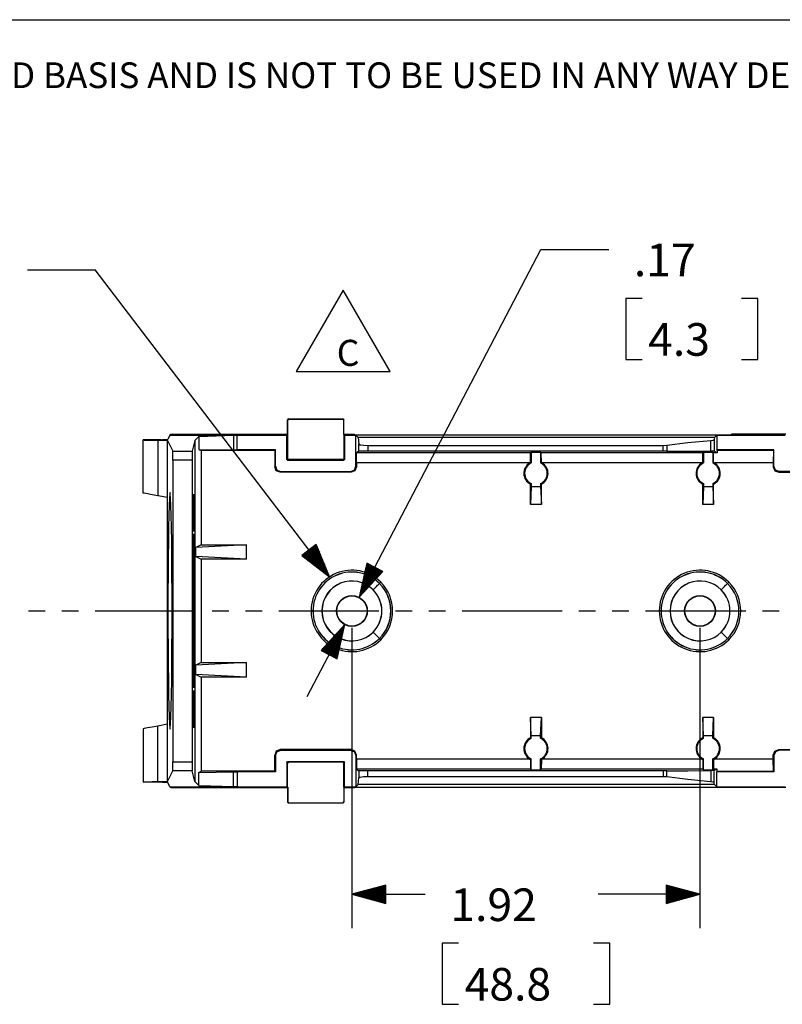
# Model space of a CAD drawing. Extents: x 0 to 11, y 0 to 8.5.
# Drawn here: x 2.5 to 4.6, y 5.5 to 8.2 of the extents above; entities that cross this region are included whole.
import ezdxf

# ---------------------------------------------------------------- set-up
doc = ezdxf.new("R2010")
doc.units = 0
doc.header["$MEASUREMENT"] = 0
doc.layers.add('1', color=7, linetype='Continuous')
doc.styles.add('blockfont', font='simplex.shx')

msp = doc.modelspace()

# ---------------------------------------------------------------- linework, layer by layer
at = {"layer": '1', "color": 7, "linetype": 'Continuous'}
for p, q in [((0.2758, 8.2169), (10.7242, 8.2169)), ((3.4246, 7.4707), (3.2947, 7.2457)), ((3.5545, 7.2457), (3.4246, 7.4707)), ((3.2947, 7.2457), (3.5545, 7.2457))]:
    msp.add_line(p, q, dxfattribs=at)
at = {"layer": '1', "color": 6, "linetype": 'Continuous'}
for p, q in [((3.4685, 6.6228), (3.9702, 7.5828)), ((3.9702, 7.5828), (4.1572, 7.5828)), ((2.5541, 7.527), (2.7411, 7.527)), ((3.3871, 6.679), (2.7411, 7.527)), ((4.2489, 7.4478), (4.2039, 7.4478)), ((4.2039, 7.4478), (4.2039, 7.2791)), ((4.5679, 7.4478), (4.5229, 7.4478)), ((4.5679, 7.2791), (4.5679, 7.4478)), ((4.2039, 7.2791), (4.2489, 7.2791)), ((4.5229, 7.2791), (4.5679, 7.2791)), ((3.3503, 6.7686), (3.3105, 6.7382)), ((3.3487, 6.7674), (3.3534, 6.7613)), ((3.3871, 6.679), (3.3503, 6.7686)), ((3.3503, 6.7686), (3.3504, 6.7684)), ((3.3503, 6.7686), (3.3504, 6.7684)), ((3.3121, 6.7395), (3.3168, 6.7334)), ((3.3137, 6.7407), (3.3229, 6.7287)), ((3.3153, 6.7419), (3.329, 6.7239)), ((3.3169, 6.7431), (3.3351, 6.7192)), ((3.3185, 6.7443), (3.3412, 6.7145)), ((3.3201, 6.7455), (3.3473, 6.7098)), ((3.3217, 6.7468), (3.3534, 6.705)), ((3.3233, 6.748), (3.3596, 6.7003)), ((3.3248, 6.7492), (3.3657, 6.6956)), ((3.3264, 6.7504), (3.3718, 6.6909)), ((3.328, 6.7516), (3.3779, 6.6861)), ((3.3296, 6.7528), (3.384, 6.6814)), ((3.3312, 6.754), (3.3856, 6.6826)), ((3.3328, 6.7552), (3.3827, 6.6898)), ((3.3344, 6.7564), (3.3797, 6.6969)), ((3.336, 6.7577), (3.3768, 6.7041)), ((3.3376, 6.7589), (3.3739, 6.7112)), ((3.3392, 6.7601), (3.3709, 6.7184)), ((3.3408, 6.7613), (3.368, 6.7255)), ((3.3423, 6.7625), (3.3651, 6.7327)), ((3.3439, 6.7637), (3.3622, 6.7398)), ((3.3455, 6.7649), (3.3592, 6.747)), ((3.3471, 6.7661), (3.3563, 6.7541)), ((3.3105, 6.7383), (3.3106, 6.7381)), ((3.3105, 6.7383), (3.3106, 6.7381)), ((3.3105, 6.7382), (3.3871, 6.679)), ((3.4896, 6.7172), (3.4685, 6.6228)), ((3.4985, 6.7126), (3.4811, 6.6793)), ((3.4967, 6.7135), (3.4828, 6.6869)), ((3.4949, 6.7144), (3.4845, 6.6944)), ((3.4932, 6.7154), (3.4862, 6.7019)), ((3.4914, 6.7163), (3.4878, 6.7095)), ((3.4896, 6.7172), (3.4895, 6.717)), ((3.4896, 6.7172), (3.4895, 6.717)), ((3.534, 6.694), (3.4896, 6.7172)), ((3.4685, 6.6228), (3.534, 6.694)), ((3.5109, 6.7061), (3.4693, 6.6265)), ((3.5091, 6.707), (3.471, 6.6341)), ((3.5127, 6.7052), (3.4711, 6.6256)), ((3.5073, 6.7079), (3.4727, 6.6416)), ((3.5056, 6.7089), (3.4744, 6.6492)), ((3.5038, 6.7098), (3.476, 6.6567)), ((3.5144, 6.7042), (3.4763, 6.6313)), ((3.502, 6.7107), (3.4777, 6.6642)), ((3.5003, 6.7117), (3.4794, 6.6718)), ((3.5162, 6.7033), (3.4815, 6.637)), ((3.518, 6.7024), (3.4868, 6.6427)), ((3.5197, 6.7015), (3.492, 6.6484)), ((3.5215, 6.7005), (3.4972, 6.6541)), ((3.5233, 6.6996), (3.5025, 6.6597)), ((3.5251, 6.6987), (3.5077, 6.6654)), ((3.5268, 6.6978), (3.5129, 6.6711)), ((3.5286, 6.6968), (3.5181, 6.6768)), ((3.5304, 6.6959), (3.5234, 6.6825)), ((3.5322, 6.695), (3.5286, 6.6882)), ((3.5339, 6.6941), (3.5338, 6.6939)), ((3.5339, 6.6941), (3.5338, 6.6939)), ((2.5571, 6.5851), (2.6031, 6.5851)), ((2.6491, 6.5851), (2.6951, 6.5851)), ((2.7411, 6.5851), (3.017, 6.5851)), ((3.063, 6.5851), (3.109, 6.5851)), ((3.155, 6.5851), (3.201, 6.5851)), ((3.247, 6.5851), (3.523, 6.5851)), ((3.569, 6.5851), (3.615, 6.5851)), ((3.661, 6.5851), (3.707, 6.5851)), ((3.753, 6.5851), (4.0289, 6.5851)), ((4.0749, 6.5851), (4.1209, 6.5851)), ((4.1669, 6.5851), (4.2129, 6.5851)), ((4.2589, 6.5851), (4.5349, 6.5851)), ((4.5809, 6.5851), (4.6269, 6.5851)), ((3.4291, 6.5474), (3.3249, 6.348)), ((3.4291, 6.5474), (3.3636, 6.4762)), ((3.3796, 6.4678), (3.4108, 6.5275)), ((3.3814, 6.4669), (3.416, 6.5332)), ((3.3831, 6.466), (3.4213, 6.5389)), ((3.3849, 6.465), (3.4265, 6.5446)), ((3.3867, 6.4641), (3.4283, 6.5437)), ((3.3885, 6.4632), (3.4266, 6.5361)), ((3.3902, 6.4622), (3.4249, 6.5286)), ((3.408, 6.453), (3.4291, 6.5474)), ((3.4488, 6.5383), (3.4488, 5.7097)), ((4.4088, 6.5383), (4.4088, 5.7097)), ((3.3707, 6.4724), (3.3846, 6.4991)), ((3.3725, 6.4715), (3.3899, 6.5048)), ((3.3743, 6.4706), (3.3951, 6.5105)), ((3.376, 6.4697), (3.4003, 6.5161)), ((3.3778, 6.4687), (3.4056, 6.5218)), ((3.392, 6.4613), (3.4232, 6.521)), ((3.3938, 6.4604), (3.4215, 6.5135)), ((3.3955, 6.4595), (3.4198, 6.506)), ((3.3973, 6.4585), (3.4182, 6.4984)), ((3.3636, 6.4761), (3.3637, 6.4763)), ((3.3636, 6.4761), (3.3637, 6.4763)), ((3.3636, 6.4762), (3.408, 6.453)), ((3.3654, 6.4752), (3.369, 6.482)), ((3.3672, 6.4743), (3.3742, 6.4877)), ((3.369, 6.4734), (3.3794, 6.4934)), ((3.3991, 6.4576), (3.4165, 6.4909)), ((3.4009, 6.4567), (3.4148, 6.4833)), ((3.4026, 6.4558), (3.4131, 6.4758)), ((3.4044, 6.4548), (3.4114, 6.4682)), ((3.4062, 6.4539), (3.4097, 6.4607)), ((3.408, 6.453), (3.408, 6.4532)), ((3.408, 6.453), (3.408, 6.4532)), ((3.5423, 5.8282), (3.4488, 5.8032)), ((3.5423, 5.8162), (3.4973, 5.8162)), ((3.5423, 5.8182), (3.5048, 5.8182)), ((3.5423, 5.8202), (3.5122, 5.8202)), ((3.5423, 5.8222), (3.5197, 5.8222)), ((3.5423, 5.8242), (3.5272, 5.8242)), ((3.5423, 5.8262), (3.5346, 5.8262)), ((3.5423, 5.8282), (3.5421, 5.8282)), ((3.5423, 5.8282), (3.5421, 5.8282)), ((3.5423, 5.7781), (3.5423, 5.8282)), ((4.4088, 5.8032), (4.3153, 5.8282)), ((4.3153, 5.8282), (4.3153, 5.7781)), ((4.3153, 5.8282), (4.3155, 5.8282)), ((4.3153, 5.8282), (4.3155, 5.8282)), ((4.3153, 5.8262), (4.3229, 5.8262)), ((4.3153, 5.8242), (4.3304, 5.8242)), ((4.3153, 5.8222), (4.3379, 5.8222)), ((4.3153, 5.8202), (4.3453, 5.8202)), ((4.3153, 5.8182), (4.3528, 5.8182)), ((4.3153, 5.8162), (4.3603, 5.8162)), ((3.4488, 5.8032), (3.651, 5.8032)), ((3.4488, 5.8032), (3.5423, 5.7781)), ((3.5423, 5.8042), (3.4525, 5.8042)), ((3.5423, 5.8022), (3.4525, 5.8022)), ((3.5423, 5.8062), (3.46, 5.8062)), ((3.5423, 5.8002), (3.46, 5.8002)), ((3.5423, 5.8082), (3.4674, 5.8082)), ((3.5423, 5.7982), (3.4674, 5.7982)), ((3.5423, 5.8102), (3.4749, 5.8102)), ((3.5423, 5.7962), (3.4749, 5.7962)), ((3.5423, 5.8122), (3.4824, 5.8122)), ((3.5423, 5.7942), (3.4824, 5.7942)), ((3.5423, 5.8142), (3.4898, 5.8142)), ((3.5423, 5.7922), (3.4898, 5.7922)), ((3.5423, 5.7902), (3.4973, 5.7902)), ((4.4088, 5.8032), (4.1278, 5.8032)), ((4.3153, 5.8142), (4.3677, 5.8142)), ((4.3153, 5.8122), (4.3752, 5.8122)), ((4.3153, 5.8102), (4.3827, 5.8102)), ((4.3153, 5.8082), (4.3901, 5.8082)), ((4.3153, 5.8062), (4.3976, 5.8062)), ((4.3153, 5.8042), (4.4051, 5.8042)), ((4.3153, 5.7781), (4.4088, 5.8032)), ((4.3153, 5.8022), (4.4051, 5.8022)), ((4.3153, 5.8002), (4.3976, 5.8002)), ((4.3153, 5.7982), (4.3901, 5.7982)), ((4.3153, 5.7962), (4.3827, 5.7962)), ((4.3153, 5.7942), (4.3752, 5.7942)), ((4.3153, 5.7922), (4.3677, 5.7922)), ((4.3153, 5.7902), (4.3603, 5.7902)), ((3.5423, 5.7882), (3.5048, 5.7882)), ((3.5423, 5.7862), (3.5122, 5.7862)), ((3.5423, 5.7842), (3.5197, 5.7842)), ((3.5423, 5.7822), (3.5272, 5.7822)), ((3.5423, 5.7802), (3.5346, 5.7802)), ((3.5423, 5.7782), (3.5421, 5.7782)), ((3.5423, 5.7782), (3.5421, 5.7782)), ((4.3153, 5.7882), (4.3528, 5.7882)), ((4.3153, 5.7862), (4.3453, 5.7862)), ((4.3153, 5.7842), (4.3379, 5.7842)), ((4.3153, 5.7822), (4.3304, 5.7822)), ((4.3153, 5.7802), (4.3229, 5.7802)), ((4.3153, 5.7782), (4.3155, 5.7782)), ((4.3153, 5.7782), (4.3155, 5.7782)), ((3.7428, 5.6682), (3.6978, 5.6682)), ((3.6978, 5.6682), (3.6978, 5.4994)), ((4.1598, 5.6682), (4.1148, 5.6682)), ((4.1598, 5.4994), (4.1598, 5.6682)), ((3.6978, 5.4994), (3.7428, 5.4994)), ((4.1148, 5.4994), (4.1598, 5.4994))]:
    msp.add_line(p, q, dxfattribs=at)
at = {"layer": '1', "color": 5, "linetype": 'Continuous'}
for p, q in [((3.2733, 7.1151), (3.2708, 7.1126)), ((3.2708, 7.1126), (3.2722, 7.1119)), ((3.2708, 7.0726), (3.2708, 7.1126)), ((3.2722, 7.1119), (3.2747, 7.1144)), ((3.2722, 7.0719), (3.2722, 7.1119)), ((3.2747, 7.1144), (3.2733, 7.1151)), ((3.2733, 7.1151), (3.4243, 7.1151)), ((3.2747, 7.1144), (3.4243, 7.1144)), ((3.4268, 7.1126), (3.4243, 7.1151)), ((3.4243, 7.1151), (3.4243, 7.1144)), ((3.4243, 7.1144), (3.4268, 7.1119)), ((3.4268, 7.1119), (3.4268, 7.1126)), ((3.4268, 7.0719), (3.4268, 7.1119)), ((2.947, 7.0701), (2.9411, 7.0582)), ((2.9495, 7.0725), (2.947, 7.0701)), ((2.947, 7.0701), (3.1324, 7.0701)), ((2.9545, 7.0726), (2.9495, 7.0725)), ((2.9545, 7.0726), (3.2708, 7.0726)), ((3.0262, 7.0666), (3.0155, 7.0559)), ((3.0262, 7.0666), (3.1218, 7.0699)), ((3.0262, 7.0666), (3.0262, 7.0311)), ((3.1324, 7.0701), (3.1218, 7.0699)), ((3.1218, 7.0699), (3.1218, 7.0294)), ((3.1324, 7.0701), (3.269, 7.0701)), ((3.1324, 7.0293), (3.1324, 7.0701)), ((3.269, 7.0701), (3.2708, 7.0719)), ((3.269, 7.0033), (3.269, 7.0701)), ((3.2708, 7.0726), (3.2722, 7.0719)), ((3.2708, 7.0719), (3.2708, 7.0052)), ((3.2708, 7.0719), (3.2722, 7.0719)), ((3.4268, 7.0726), (3.4558, 7.0726)), ((3.4268, 7.0719), (3.4268, 7.0052)), ((3.4268, 7.0719), (3.4286, 7.0701)), ((3.4286, 7.0701), (3.4286, 7.0033)), ((3.4286, 7.0701), (3.46, 7.0701)), ((3.4558, 7.0715), (3.4558, 7.0726)), ((3.4558, 7.0715), (4.4958, 7.0715)), ((3.46, 7.0701), (3.4663, 7.0637)), ((3.46, 7.0222), (3.46, 7.0701)), ((4.4548, 7.0701), (4.4484, 7.0637)), ((4.4548, 7.0701), (4.644, 7.0701)), ((4.4548, 7.0701), (4.4548, 7.0293)), ((4.4958, 7.0715), (4.4958, 7.0726)), ((4.6458, 7.0726), (4.4958, 7.0726)), ((2.9226, 7.0577), (2.8731, 7.0577)), ((2.8731, 7.0573), (2.8731, 7.0577)), ((2.8731, 7.0573), (2.8762, 7.0568)), ((2.8731, 6.9106), (2.8731, 7.0573)), ((2.8762, 7.0568), (2.8848, 7.0563)), ((2.8848, 7.0563), (2.8978, 7.056)), ((2.8978, 7.056), (2.9131, 7.0559)), ((2.94, 7.0559), (2.9131, 7.0559)), ((2.9131, 7.0559), (2.9131, 6.9028)), ((2.9226, 7.0577), (2.9261, 7.0577)), ((2.9366, 7.0578), (2.9261, 7.0577)), ((2.9411, 7.0582), (2.9366, 7.0578)), ((2.94, 7.0559), (2.9547, 7.0264)), ((2.94, 6.898), (2.94, 7.0559)), ((3.0155, 7.0559), (3.0082, 7.0264)), ((3.0155, 7.0559), (3.0155, 6.1143)), ((3.4663, 7.0637), (3.4681, 7.046)), ((4.4484, 7.0637), (3.4663, 7.0637)), ((3.4681, 7.046), (3.4716, 7.0438)), ((3.4681, 7.0263), (3.4681, 7.046)), ((3.4716, 7.0438), (3.4807, 7.0422)), ((3.4807, 7.0422), (3.4931, 7.0416)), ((3.4931, 7.0416), (3.4931, 7.0265)), ((3.4931, 7.0416), (4.3077, 7.0416)), ((4.3077, 7.0416), (4.3174, 7.0423)), ((4.3077, 7.0265), (4.3077, 7.0416)), ((4.3174, 7.0423), (4.3756, 7.0498)), ((4.3174, 7.0423), (4.3174, 7.0265)), ((4.3756, 7.0498), (4.4391, 7.0558)), ((4.4391, 7.0558), (4.4454, 7.0568)), ((4.4391, 7.0258), (4.4391, 7.0558)), ((4.4454, 7.0568), (4.4479, 7.0582)), ((4.4484, 7.0637), (4.4479, 7.0582)), ((4.4479, 7.0582), (4.4479, 7.0257)), ((2.9547, 7.0264), (3.0082, 7.0264)), ((2.955, 7.0227), (2.9547, 7.0264)), ((2.9551, 7.0136), (2.955, 7.0227)), ((2.9552, 7.0014), (2.9551, 7.0136)), ((3.008, 7.0136), (3.0079, 7.0014)), ((3.0082, 7.0264), (3.008, 7.0227)), ((3.008, 7.0227), (3.008, 7.0136)), ((3.0262, 7.0311), (3.1218, 7.0294)), ((3.0262, 7.0311), (3.0332, 7.0276)), ((3.2359, 7.0276), (3.0332, 7.0276)), ((3.0332, 7.0276), (3.0332, 6.7675)), ((3.1218, 7.0294), (3.1324, 7.0293)), ((3.2376, 7.0293), (3.1324, 7.0293)), ((3.2359, 7.0276), (3.2376, 7.0293)), ((3.2359, 7.0276), (3.2359, 6.9828)), ((3.2376, 6.9845), (3.2376, 7.0293)), ((3.46, 7.0222), (3.4681, 7.0263)), ((3.4612, 7.0216), (3.46, 7.0222)), ((3.46, 6.9845), (3.46, 7.0222)), ((3.9415, 7.0216), (3.4612, 7.0216)), ((3.4617, 6.994), (3.4612, 7.0216)), ((3.4716, 7.0264), (3.4681, 7.0263)), ((3.4807, 7.0265), (3.4716, 7.0264)), ((3.4931, 7.0265), (3.4807, 7.0265)), ((4.3077, 7.0265), (3.4931, 7.0265)), ((3.9413, 6.9949), (3.9415, 7.0216)), ((3.9434, 7.0235), (3.9415, 7.0216)), ((3.9434, 7.0235), (3.9434, 6.9935)), ((3.9434, 7.0235), (3.9691, 7.0235)), ((3.9691, 7.0235), (3.9691, 6.9935)), ((3.9691, 7.0235), (3.971, 7.0216)), ((3.9713, 6.9949), (3.971, 7.0216)), ((4.4165, 7.0216), (3.971, 7.0216)), ((4.3174, 7.0265), (4.3077, 7.0265)), ((4.3174, 7.0265), (4.3756, 7.0261)), ((4.3756, 7.0261), (4.4391, 7.0258)), ((4.4163, 6.9949), (4.4165, 7.0216)), ((4.4184, 7.0235), (4.4165, 7.0216)), ((4.4184, 7.0235), (4.4184, 6.9935)), ((4.4184, 7.0235), (4.4441, 7.0235)), ((4.4454, 7.0258), (4.4391, 7.0258)), ((4.4441, 7.0235), (4.4441, 6.9935)), ((4.4441, 7.0235), (4.446, 7.0216)), ((4.4479, 7.0257), (4.4454, 7.0258)), ((4.456, 7.0216), (4.446, 7.0216)), ((4.4463, 6.9949), (4.446, 7.0216)), ((4.456, 7.0216), (4.4479, 7.0257)), ((4.4559, 7.0282), (4.4548, 7.0293)), ((4.6126, 7.0293), (4.4548, 7.0293)), ((4.4559, 7.0282), (4.456, 7.0216)), ((4.6115, 7.0282), (4.4559, 7.0282)), ((4.6115, 7.0282), (4.6109, 6.994)), ((4.6115, 7.0282), (4.6126, 7.0293)), ((4.6126, 6.9845), (4.6126, 7.0293)), ((3.0079, 7.0014), (2.9552, 7.0014)), ((2.9552, 7.0014), (2.9552, 6.1688)), ((3.0079, 7.0014), (3.0079, 6.1688)), ((3.2359, 6.9828), (3.2376, 6.9845)), ((3.2376, 6.9845), (3.242, 6.9739)), ((3.2708, 7.0052), (3.269, 7.0033)), ((3.269, 7.0033), (3.2715, 7.0008)), ((3.2733, 7.0027), (3.2708, 7.0052)), ((3.2715, 7.0008), (3.2733, 7.0027)), ((3.2715, 7.0008), (3.4261, 7.0008)), ((3.4243, 7.0027), (3.2733, 7.0027)), ((3.4268, 7.0052), (3.4243, 7.0027)), ((3.4243, 7.0027), (3.4261, 7.0008)), ((3.4261, 7.0008), (3.4286, 7.0033)), ((3.4286, 7.0033), (3.4268, 7.0052)), ((3.4556, 6.9739), (3.46, 6.9845)), ((3.46, 6.9845), (3.4617, 6.9828)), ((3.9396, 6.994), (3.4617, 6.994)), ((3.4617, 6.994), (3.4617, 6.9828)), ((3.9396, 6.994), (3.9413, 6.9949)), ((3.9413, 6.9949), (3.9418, 6.9945)), ((3.9418, 6.9945), (3.9434, 6.9935)), ((3.9707, 6.9945), (3.9691, 6.9935)), ((3.9713, 6.9949), (3.9707, 6.9945)), ((3.9713, 6.9949), (3.9729, 6.994)), ((4.4146, 6.994), (3.9729, 6.994)), ((4.4146, 6.994), (4.4163, 6.9949)), ((4.4163, 6.9949), (4.4168, 6.9945)), ((4.4168, 6.9945), (4.4184, 6.9935)), ((4.4457, 6.9945), (4.4441, 6.9935)), ((4.4463, 6.9949), (4.4457, 6.9945)), ((4.4463, 6.9949), (4.4479, 6.994)), ((4.6109, 6.994), (4.4479, 6.994)), ((4.6109, 6.994), (4.6109, 6.9828)), ((4.6126, 6.9845), (4.6109, 6.9828)), ((4.617, 6.9739), (4.6126, 6.9845)), ((3.2403, 6.9722), (3.2359, 6.9828)), ((3.2509, 6.9678), (3.2403, 6.9722)), ((3.242, 6.9739), (3.2526, 6.9695)), ((3.2526, 6.9695), (3.2509, 6.9678)), ((3.4467, 6.9678), (3.2509, 6.9678)), ((3.2526, 6.9695), (3.445, 6.9695)), ((3.445, 6.9695), (3.4556, 6.9739)), ((3.4467, 6.9678), (3.445, 6.9695)), ((3.4573, 6.9722), (3.4467, 6.9678)), ((3.4617, 6.9828), (3.4573, 6.9722)), ((4.6109, 6.9828), (4.6153, 6.9722)), ((4.6153, 6.9722), (4.6259, 6.9678)), ((4.6276, 6.9695), (4.617, 6.9739)), ((4.6259, 6.9678), (4.6276, 6.9695)), ((4.6259, 6.9678), (4.8217, 6.9678)), ((4.82, 6.9695), (4.6276, 6.9695)), ((3.9429, 6.9362), (3.9413, 6.9351)), ((3.9413, 6.879), (3.9413, 6.9351)), ((3.9434, 6.9365), (3.9429, 6.9362)), ((3.9434, 6.9365), (3.9434, 6.929)), ((3.9691, 6.9365), (3.9696, 6.9362)), ((3.9691, 6.9365), (3.9691, 6.929)), ((3.9696, 6.9362), (3.9713, 6.9351)), ((3.9713, 6.879), (3.9713, 6.9351)), ((4.4179, 6.9362), (4.4163, 6.9351)), ((4.4163, 6.879), (4.4163, 6.9351)), ((4.4184, 6.9365), (4.4179, 6.9362)), ((4.4184, 6.9365), (4.4184, 6.929)), ((4.4441, 6.9365), (4.4441, 6.929)), ((4.4441, 6.9365), (4.4446, 6.9362)), ((4.4446, 6.9362), (4.4463, 6.9351)), ((4.4463, 6.879), (4.4463, 6.9351)), ((2.8762, 6.9098), (2.8731, 6.9106)), ((2.8848, 6.908), (2.8762, 6.9098)), ((2.8978, 6.9055), (2.8848, 6.908)), ((2.9131, 6.9028), (2.8978, 6.9055)), ((2.94, 6.898), (2.9131, 6.9028)), ((2.9462, 6.9077), (2.9454, 6.8958)), ((2.9471, 6.9117), (2.9462, 6.9077)), ((2.948, 6.9077), (2.9471, 6.9117)), ((2.9489, 6.8958), (2.948, 6.9077)), ((3.0114, 6.9022), (3.0119, 6.9076)), ((3.0119, 6.9076), (3.0125, 6.9022)), ((3.9434, 6.929), (3.9413, 6.879)), ((3.9434, 6.929), (3.9691, 6.929)), ((3.9691, 6.929), (3.9713, 6.879)), ((4.4184, 6.929), (4.4163, 6.879)), ((4.4184, 6.929), (4.4441, 6.929)), ((4.4441, 6.929), (4.4463, 6.879)), ((2.94, 6.2722), (2.94, 6.898)), ((2.9445, 6.8761), (2.9438, 6.8494)), ((2.9454, 6.8958), (2.9445, 6.8761)), ((2.9497, 6.8761), (2.9489, 6.8958)), ((2.9505, 6.8494), (2.9497, 6.8761)), ((3.0105, 6.8599), (3.0109, 6.8861)), ((3.011, 6.8774), (3.0105, 6.8527)), ((3.0109, 6.8861), (3.0114, 6.9022)), ((3.0115, 6.8925), (3.011, 6.8774)), ((3.0119, 6.8976), (3.0113, 6.8976)), ((3.0119, 6.8976), (3.0115, 6.8925)), ((3.0124, 6.8925), (3.0119, 6.8976)), ((3.0129, 6.8774), (3.0124, 6.8925)), ((3.0125, 6.9022), (3.013, 6.8861)), ((3.0134, 6.8527), (3.0129, 6.8774)), ((3.013, 6.8861), (3.0134, 6.8599)), ((3.9713, 6.879), (3.9413, 6.879)), ((4.4463, 6.879), (4.4163, 6.879)), ((2.9438, 6.8494), (2.9431, 6.8161)), ((2.9512, 6.8161), (2.9505, 6.8494)), ((3.0105, 6.8527), (3.0105, 6.8599)), ((3.0109, 6.835), (3.0113, 6.851)), ((3.0113, 6.851), (3.0117, 6.8591)), ((3.0119, 6.8501), (3.0113, 6.8501)), ((3.0119, 6.8501), (3.0115, 6.8449)), ((3.0117, 6.8591), (3.0121, 6.8591)), ((3.0124, 6.8449), (3.0119, 6.8501)), ((3.0121, 6.8591), (3.0126, 6.851)), ((3.0126, 6.851), (3.0129, 6.835)), ((3.0134, 6.8527), (3.0134, 6.8599)), ((3.0106, 6.8117), (3.0109, 6.835)), ((3.011, 6.8295), (3.0106, 6.8045)), ((3.0115, 6.8449), (3.011, 6.8295)), ((3.0128, 6.8295), (3.0124, 6.8449)), ((3.0132, 6.8045), (3.0128, 6.8295)), ((3.0129, 6.835), (3.0133, 6.8117)), ((2.9431, 6.8161), (2.9425, 6.7771)), ((2.9518, 6.7771), (2.9512, 6.8161)), ((3.0106, 6.8045), (3.0106, 6.8117)), ((3.0119, 6.7976), (3.0116, 6.7935)), ((3.0123, 6.7935), (3.0119, 6.7976)), ((3.0132, 6.8045), (3.0133, 6.8117)), ((2.9425, 6.7771), (2.9421, 6.7334)), ((2.9522, 6.7334), (2.9518, 6.7771)), ((3.0112, 6.7814), (3.0109, 6.7618)), ((3.0116, 6.7935), (3.0112, 6.7814)), ((3.0127, 6.7814), (3.0123, 6.7935)), ((3.013, 6.7618), (3.0127, 6.7814)), ((3.1582, 6.7675), (3.0183, 6.7601)), ((3.0332, 6.7675), (3.0183, 6.7601)), ((3.0332, 6.7675), (3.1582, 6.7675)), ((3.1582, 6.7277), (3.1582, 6.7675)), ((3.0093, 6.7009), (3.0095, 6.7539)), ((3.0096, 6.7466), (3.0094, 6.6958)), ((3.0096, 6.7466), (3.0095, 6.7539)), ((3.0096, 6.7466), (3.0095, 6.7466)), ((3.0098, 6.6998), (3.01, 6.741)), ((3.01, 6.7338), (3.01, 6.741)), ((3.0109, 6.7618), (3.0106, 6.7354)), ((3.0133, 6.7354), (3.013, 6.7618)), ((3.0139, 6.741), (3.0141, 6.6998)), ((3.0139, 6.7338), (3.0139, 6.741)), ((3.0143, 6.7539), (3.0146, 6.7009)), ((3.0143, 6.7466), (3.0143, 6.7539)), ((3.0145, 6.6958), (3.0143, 6.7466)), ((3.0183, 6.7351), (3.0183, 6.7601)), ((2.9421, 6.7334), (2.9417, 6.686)), ((2.9526, 6.686), (2.9522, 6.7334)), ((3.01, 6.7338), (3.0098, 6.6876)), ((3.0106, 6.7354), (3.0104, 6.7032)), ((3.0135, 6.7032), (3.0133, 6.7354)), ((3.0141, 6.6876), (3.0139, 6.7338)), ((3.1582, 6.7277), (3.0183, 6.7351)), ((3.0183, 6.7351), (3.0332, 6.7277)), ((3.1582, 6.7277), (3.0332, 6.7277)), ((3.0332, 6.7277), (3.0332, 6.4425)), ((2.9417, 6.686), (2.9415, 6.6362)), ((2.9528, 6.6362), (2.9526, 6.686)), ((3.0092, 6.644), (3.0093, 6.7009)), ((3.0094, 6.6958), (3.0093, 6.6414)), ((3.0096, 6.6553), (3.0098, 6.6998)), ((3.0098, 6.6876), (3.0097, 6.6374)), ((3.0104, 6.7032), (3.0102, 6.6664)), ((3.0137, 6.6664), (3.0135, 6.7032)), ((3.0141, 6.6998), (3.0143, 6.6553)), ((3.0142, 6.6374), (3.0141, 6.6876)), ((3.0146, 6.6414), (3.0145, 6.6958)), ((3.0146, 6.7009), (3.0147, 6.644)), ((3.0102, 6.6664), (3.0101, 6.6266)), ((3.0138, 6.6266), (3.0137, 6.6664)), ((3.5195, 6.6558), (3.5219, 6.6582)), ((3.5219, 6.6582), (3.5237, 6.66)), ((3.5237, 6.66), (3.5246, 6.6609)), ((3.5246, 6.6609), (3.5246, 6.6609)), ((3.5263, 6.6626), (3.5249, 6.6612)), ((3.5274, 6.6637), (3.5263, 6.6626)), ((3.5283, 6.6646), (3.5274, 6.6637)), ((4.4795, 6.6558), (4.4819, 6.6582)), ((4.4819, 6.6582), (4.4837, 6.66)), ((4.4837, 6.66), (4.4846, 6.6609)), ((4.4846, 6.6609), (4.4846, 6.6609)), ((4.4863, 6.6626), (4.4849, 6.6612)), ((4.4874, 6.6637), (4.4863, 6.6626)), ((4.4883, 6.6646), (4.4874, 6.6637)), ((2.9415, 6.6362), (2.9414, 6.5851)), ((2.9528, 6.5851), (2.9528, 6.6362)), ((3.0091, 6.5851), (3.0092, 6.644)), ((3.0093, 6.6414), (3.0092, 6.5851)), ((3.0096, 6.6087), (3.0096, 6.6553)), ((3.0097, 6.6374), (3.0096, 6.5851)), ((3.0143, 6.5851), (3.0142, 6.6374)), ((3.0143, 6.6553), (3.0143, 6.6087)), ((3.0147, 6.5851), (3.0146, 6.6414)), ((3.0147, 6.644), (3.0148, 6.5851)), ((3.5073, 6.6436), (3.5077, 6.644)), ((3.5077, 6.644), (3.509, 6.6453)), ((3.509, 6.6453), (3.5111, 6.6474)), ((3.5111, 6.6474), (3.5137, 6.65)), ((3.5137, 6.65), (3.5166, 6.6529)), ((3.5166, 6.6529), (3.5195, 6.6558)), ((4.4673, 6.6436), (4.4677, 6.644)), ((4.4677, 6.644), (4.469, 6.6453)), ((4.469, 6.6453), (4.4711, 6.6474)), ((4.4711, 6.6474), (4.4737, 6.65)), ((4.4737, 6.65), (4.4766, 6.6529)), ((4.4766, 6.6529), (4.4795, 6.6558)), ((3.0096, 6.5615), (3.0096, 6.6087)), ((3.0101, 6.6266), (3.0101, 6.5851)), ((3.0138, 6.5851), (3.0138, 6.6266)), ((3.0143, 6.6087), (3.0143, 6.5615)), ((2.9414, 6.5851), (2.9415, 6.534)), ((2.9528, 6.534), (2.9528, 6.5851)), ((3.0092, 6.5262), (3.0091, 6.5851)), ((3.0092, 6.5851), (3.0093, 6.5288)), ((3.0096, 6.5851), (3.0097, 6.5328)), ((3.0101, 6.5851), (3.0101, 6.5436)), ((3.0138, 6.5436), (3.0138, 6.5851)), ((3.0142, 6.5328), (3.0143, 6.5851)), ((3.0146, 6.5288), (3.0147, 6.5851)), ((3.0148, 6.5851), (3.0147, 6.5262)), ((3.3379, 6.5851), (3.3364, 6.5851)), ((3.3394, 6.5851), (3.3379, 6.5851)), ((3.3405, 6.5851), (3.3394, 6.5851)), ((3.3412, 6.5851), (3.3405, 6.5851)), ((3.3415, 6.5851), (3.3415, 6.5851)), ((3.3415, 6.5851), (3.3424, 6.5851)), ((3.3424, 6.5851), (3.3446, 6.5851)), ((3.3446, 6.5851), (3.3477, 6.5851)), ((3.3477, 6.5851), (3.3516, 6.5851)), ((3.3516, 6.5851), (3.3538, 6.5851)), ((3.3538, 6.5851), (3.3557, 6.5851)), ((3.3557, 6.5851), (3.3596, 6.5851)), ((3.3596, 6.5851), (3.3629, 6.5851)), ((3.3629, 6.5851), (3.3651, 6.5851)), ((3.3651, 6.5851), (3.366, 6.5851)), ((3.366, 6.5851), (3.3661, 6.5851)), ((4.2979, 6.5851), (4.2964, 6.5851)), ((4.2994, 6.5851), (4.2979, 6.5851)), ((4.3005, 6.5851), (4.2994, 6.5851)), ((4.3012, 6.5851), (4.3005, 6.5851)), ((4.3015, 6.5851), (4.3015, 6.5851)), ((4.3015, 6.5851), (4.3024, 6.5851)), ((4.3024, 6.5851), (4.3046, 6.5851)), ((4.3046, 6.5851), (4.3077, 6.5851)), ((4.3077, 6.5851), (4.3116, 6.5851)), ((4.3116, 6.5851), (4.3138, 6.5851)), ((4.3138, 6.5851), (4.3157, 6.5851)), ((4.3157, 6.5851), (4.3196, 6.5851)), ((4.3196, 6.5851), (4.3229, 6.5851)), ((4.3229, 6.5851), (4.3251, 6.5851)), ((4.3251, 6.5851), (4.326, 6.5851)), ((4.326, 6.5851), (4.3261, 6.5851)), ((3.0096, 6.5149), (3.0096, 6.5615)), ((3.0143, 6.5615), (3.0143, 6.5149)), ((2.9415, 6.534), (2.9417, 6.4842)), ((2.9526, 6.4842), (2.9528, 6.534)), ((3.0093, 6.4693), (3.0092, 6.5262)), ((3.0093, 6.5288), (3.0094, 6.4744)), ((3.0097, 6.5328), (3.0098, 6.4826)), ((3.0101, 6.5436), (3.0102, 6.5038)), ((3.0137, 6.5038), (3.0138, 6.5436)), ((3.0141, 6.4826), (3.0142, 6.5328)), ((3.0145, 6.4744), (3.0146, 6.5288)), ((3.0147, 6.5262), (3.0146, 6.4693)), ((3.5073, 6.5266), (3.5077, 6.5262)), ((3.5077, 6.5262), (3.509, 6.5249)), ((3.509, 6.5249), (3.5111, 6.5228)), ((3.5111, 6.5228), (3.5137, 6.5202)), ((4.4673, 6.5266), (4.4677, 6.5262)), ((4.4677, 6.5262), (4.469, 6.5249)), ((4.469, 6.5249), (4.4711, 6.5228)), ((4.4711, 6.5228), (4.4737, 6.5202)), ((3.0098, 6.4704), (3.0096, 6.5149)), ((3.0102, 6.5038), (3.0104, 6.467)), ((3.0135, 6.467), (3.0137, 6.5038)), ((3.0143, 6.5149), (3.0141, 6.4704)), ((3.5137, 6.5202), (3.5166, 6.5173)), ((3.5166, 6.5173), (3.5195, 6.5144)), ((3.5195, 6.5144), (3.5219, 6.512)), ((3.5219, 6.512), (3.5237, 6.5102)), ((3.5237, 6.5102), (3.5246, 6.5093)), ((3.5246, 6.5093), (3.5246, 6.5092)), ((3.5263, 6.5076), (3.5249, 6.509)), ((3.5274, 6.5065), (3.5263, 6.5076)), ((3.5283, 6.5056), (3.5274, 6.5065)), ((4.4737, 6.5202), (4.4766, 6.5173)), ((4.4766, 6.5173), (4.4795, 6.5144)), ((4.4795, 6.5144), (4.4819, 6.512)), ((4.4819, 6.512), (4.4837, 6.5102)), ((4.4837, 6.5102), (4.4846, 6.5093)), ((4.4846, 6.5093), (4.4846, 6.5092)), ((4.4863, 6.5076), (4.4849, 6.509)), ((4.4874, 6.5065), (4.4863, 6.5076)), ((4.4883, 6.5056), (4.4874, 6.5065)), ((2.9417, 6.4842), (2.9421, 6.4368)), ((2.9522, 6.4368), (2.9526, 6.4842)), ((3.0095, 6.4163), (3.0093, 6.4693)), ((3.0094, 6.4744), (3.0096, 6.4236)), ((3.0098, 6.4826), (3.01, 6.4364)), ((3.01, 6.4292), (3.0098, 6.4704)), ((3.0139, 6.4364), (3.0141, 6.4826)), ((3.0141, 6.4704), (3.0139, 6.4292)), ((3.0143, 6.4236), (3.0145, 6.4744)), ((3.0146, 6.4693), (3.0143, 6.4163)), ((3.0104, 6.467), (3.0106, 6.4348)), ((3.0133, 6.4348), (3.0135, 6.467)), ((3.0332, 6.4425), (3.0183, 6.4351)), ((3.1582, 6.4425), (3.0183, 6.4351)), ((3.0332, 6.4425), (3.1582, 6.4425)), ((3.1582, 6.4027), (3.1582, 6.4425)), ((2.9421, 6.4368), (2.9425, 6.3931)), ((2.9518, 6.3931), (2.9522, 6.4368)), ((3.0096, 6.4236), (3.0095, 6.4163)), ((3.01, 6.4364), (3.01, 6.4292)), ((3.0106, 6.4348), (3.0109, 6.4084)), ((3.013, 6.4084), (3.0133, 6.4348)), ((3.0139, 6.4364), (3.0139, 6.4292)), ((3.0143, 6.4236), (3.0143, 6.4163)), ((3.0183, 6.4101), (3.0183, 6.4351)), ((2.9425, 6.3931), (2.9431, 6.3541)), ((2.9512, 6.3541), (2.9518, 6.3931)), ((3.0109, 6.4084), (3.0112, 6.3888)), ((3.0112, 6.3888), (3.0116, 6.3767)), ((3.0123, 6.3767), (3.0127, 6.3888)), ((3.0127, 6.3888), (3.013, 6.4084)), ((3.1582, 6.4027), (3.0183, 6.4101)), ((3.0183, 6.4101), (3.0332, 6.4027)), ((3.1582, 6.4027), (3.0332, 6.4027)), ((3.0332, 6.4027), (3.0332, 6.1426)), ((3.0106, 6.3657), (3.0106, 6.3585)), ((3.0106, 6.3657), (3.011, 6.3407)), ((3.0116, 6.3767), (3.0119, 6.3726)), ((3.0119, 6.3726), (3.0123, 6.3767)), ((3.0128, 6.3407), (3.0132, 6.3657)), ((3.0132, 6.3657), (3.0133, 6.3585)), ((2.9431, 6.3541), (2.9438, 6.3208)), ((2.9505, 6.3208), (2.9512, 6.3541)), ((3.0109, 6.3352), (3.0106, 6.3585)), ((3.0113, 6.3192), (3.0109, 6.3352)), ((3.011, 6.3407), (3.0115, 6.3253)), ((3.0124, 6.3253), (3.0128, 6.3407)), ((3.0129, 6.3352), (3.0126, 6.3192)), ((3.0133, 6.3585), (3.0129, 6.3352)), ((3.0131, 6.3585), (3.0133, 6.3585)), ((2.9438, 6.3208), (2.9445, 6.2941)), ((2.9497, 6.2941), (2.9505, 6.3208)), ((3.0105, 6.3176), (3.0105, 6.3103)), ((3.0105, 6.3176), (3.011, 6.2929)), ((3.0109, 6.2841), (3.0105, 6.3103)), ((3.0113, 6.3201), (3.0119, 6.3201)), ((3.0117, 6.3111), (3.0113, 6.3192)), ((3.0115, 6.3253), (3.0119, 6.3201)), ((3.0121, 6.3111), (3.0117, 6.3111)), ((3.0119, 6.3201), (3.0124, 6.3253)), ((3.0126, 6.3192), (3.0121, 6.3111)), ((3.0129, 6.2929), (3.0134, 6.3176)), ((3.0134, 6.3103), (3.013, 6.2841)), ((3.0134, 6.3103), (3.0132, 6.3103)), ((3.0134, 6.3176), (3.0134, 6.3103)), ((2.9445, 6.2941), (2.9454, 6.2745)), ((2.9489, 6.2745), (2.9497, 6.2941)), ((3.0114, 6.268), (3.0109, 6.2841)), ((3.011, 6.2929), (3.0115, 6.2777)), ((3.0115, 6.2777), (3.0119, 6.2726)), ((3.0119, 6.2726), (3.0124, 6.2777)), ((3.0124, 6.2777), (3.0129, 6.2929)), ((3.013, 6.2841), (3.0125, 6.268)), ((3.9434, 6.2412), (3.9413, 6.2912)), ((3.9413, 6.2912), (3.9413, 6.2351)), ((3.9713, 6.2912), (3.9413, 6.2912)), ((3.9691, 6.2412), (3.9713, 6.2912)), ((3.9713, 6.2912), (3.9713, 6.2351)), ((4.4184, 6.2412), (4.4163, 6.2912)), ((4.4163, 6.2912), (4.4163, 6.2351)), ((4.4463, 6.2912), (4.4163, 6.2912)), ((4.4441, 6.2412), (4.4463, 6.2912)), ((4.4463, 6.2912), (4.4463, 6.2351)), ((2.8762, 6.2604), (2.8731, 6.2596)), ((2.8731, 6.2596), (2.8731, 6.1129)), ((2.8848, 6.2622), (2.8762, 6.2604)), ((2.8978, 6.2647), (2.8848, 6.2622)), ((2.9131, 6.2674), (2.8978, 6.2647)), ((2.94, 6.2722), (2.9131, 6.2674)), ((2.9131, 6.1143), (2.9131, 6.2674)), ((2.94, 6.1143), (2.94, 6.2722)), ((2.9454, 6.2745), (2.9462, 6.2625)), ((2.9462, 6.2625), (2.9471, 6.2585)), ((2.9471, 6.2585), (2.948, 6.2625)), ((2.948, 6.2625), (2.9489, 6.2745)), ((3.0113, 6.2726), (3.0119, 6.2726)), ((3.0119, 6.2626), (3.0114, 6.268)), ((3.0125, 6.268), (3.0119, 6.2626)), ((3.9429, 6.234), (3.9413, 6.2351)), ((3.9434, 6.2337), (3.9429, 6.234)), ((3.9434, 6.2337), (3.9434, 6.2412)), ((3.9434, 6.2412), (3.9691, 6.2412)), ((3.9691, 6.2337), (3.9691, 6.2412)), ((3.9691, 6.2337), (3.9696, 6.234)), ((3.9696, 6.234), (3.9713, 6.2351)), ((4.4179, 6.234), (4.4163, 6.2351)), ((4.4184, 6.2337), (4.4179, 6.234)), ((4.4184, 6.2412), (4.4441, 6.2412)), ((4.4184, 6.2337), (4.4184, 6.2412)), ((4.4441, 6.2337), (4.4441, 6.2412)), ((4.4441, 6.2337), (4.4446, 6.234)), ((4.4446, 6.234), (4.4463, 6.2351)), ((3.2403, 6.198), (3.2359, 6.1874)), ((3.2376, 6.1857), (3.242, 6.1963)), ((3.2509, 6.2024), (3.2403, 6.198)), ((3.242, 6.1963), (3.2526, 6.2007)), ((3.4467, 6.2024), (3.2509, 6.2024)), ((3.2526, 6.2007), (3.2509, 6.2024)), ((3.2526, 6.2007), (3.445, 6.2007)), ((3.4467, 6.2024), (3.445, 6.2007)), ((3.445, 6.2007), (3.4556, 6.1963)), ((3.4573, 6.198), (3.4467, 6.2024)), ((3.4556, 6.1963), (3.46, 6.1857)), ((3.4617, 6.1874), (3.4573, 6.198)), ((4.6109, 6.1874), (4.6153, 6.198)), ((4.617, 6.1963), (4.6126, 6.1857)), ((4.6153, 6.198), (4.6259, 6.2024)), ((4.6276, 6.2007), (4.617, 6.1963)), ((4.6259, 6.2024), (4.6276, 6.2007)), ((4.6259, 6.2024), (4.8217, 6.2024)), ((4.82, 6.2007), (4.6276, 6.2007)), ((2.9551, 6.1566), (2.9552, 6.1688)), ((2.9552, 6.1688), (3.0079, 6.1688)), ((3.0079, 6.1688), (3.008, 6.1566)), ((3.2359, 6.1874), (3.2376, 6.1857)), ((3.2359, 6.1426), (3.2359, 6.1874)), ((3.2376, 6.1857), (3.2376, 6.1409)), ((3.269, 6.1669), (3.2715, 6.1694)), ((3.2715, 6.1694), (3.4261, 6.1694)), ((3.2715, 6.1694), (3.2733, 6.1675)), ((3.4243, 6.1675), (3.4261, 6.1694)), ((3.4261, 6.1694), (3.4286, 6.1669)), ((3.46, 6.1857), (3.4617, 6.1874)), ((3.46, 6.1857), (3.46, 6.148)), ((3.4617, 6.1762), (3.4612, 6.1486)), ((3.4617, 6.1762), (3.4617, 6.1874)), ((3.9396, 6.1762), (3.4617, 6.1762)), ((3.9396, 6.1762), (3.9413, 6.1753)), ((3.9413, 6.1753), (3.9418, 6.1757)), ((3.9413, 6.1753), (3.9415, 6.1486)), ((3.9418, 6.1757), (3.9434, 6.1767)), ((3.9434, 6.1467), (3.9434, 6.1767)), ((3.9707, 6.1757), (3.9691, 6.1767)), ((3.9691, 6.1467), (3.9691, 6.1767)), ((3.9713, 6.1753), (3.9707, 6.1757)), ((3.9713, 6.1753), (3.971, 6.1486)), ((3.9713, 6.1753), (3.9729, 6.1762)), ((4.4146, 6.1762), (3.9729, 6.1762)), ((4.4146, 6.1762), (4.4163, 6.1753)), ((4.4163, 6.1753), (4.4168, 6.1757)), ((4.4163, 6.1753), (4.4165, 6.1486)), ((4.4168, 6.1757), (4.4184, 6.1767)), ((4.4184, 6.1467), (4.4184, 6.1767)), ((4.4441, 6.1467), (4.4441, 6.1767)), ((4.4457, 6.1757), (4.4441, 6.1767)), ((4.4463, 6.1753), (4.4457, 6.1757)), ((4.4463, 6.1753), (4.446, 6.1486)), ((4.4463, 6.1753), (4.4479, 6.1762)), ((4.6109, 6.1762), (4.4479, 6.1762)), ((4.6126, 6.1857), (4.6109, 6.1874)), ((4.6109, 6.1762), (4.6109, 6.1874)), ((4.6115, 6.142), (4.6109, 6.1762)), ((4.6126, 6.1857), (4.6126, 6.1409)), ((2.94, 6.1143), (2.9547, 6.1438)), ((2.9547, 6.1438), (2.955, 6.1474)), ((3.0082, 6.1438), (2.9547, 6.1438)), ((2.955, 6.1474), (2.9551, 6.1566)), ((3.008, 6.1566), (3.008, 6.1474)), ((3.008, 6.1474), (3.0082, 6.1438)), ((3.0155, 6.1143), (3.0082, 6.1438)), ((3.0262, 6.1391), (3.0332, 6.1426)), ((3.2359, 6.1426), (3.0332, 6.1426)), ((3.2359, 6.1426), (3.2376, 6.1409)), ((3.2708, 6.165), (3.269, 6.1669)), ((3.269, 6.1669), (3.269, 6.1001)), ((3.2733, 6.1675), (3.2708, 6.165)), ((3.2708, 6.0983), (3.2708, 6.165)), ((3.4243, 6.1675), (3.2733, 6.1675)), ((3.4268, 6.165), (3.4243, 6.1675)), ((3.4286, 6.1669), (3.4268, 6.165)), ((3.4268, 6.0983), (3.4268, 6.165)), ((3.4286, 6.1001), (3.4286, 6.1669)), ((3.4612, 6.1486), (3.46, 6.148)), ((3.46, 6.148), (3.4681, 6.1439)), ((3.46, 6.148), (3.46, 6.1001)), ((3.9415, 6.1486), (3.4612, 6.1486)), ((3.4716, 6.1438), (3.4681, 6.1439)), ((3.4681, 6.1439), (3.4681, 6.1242)), ((3.4807, 6.1437), (3.4716, 6.1438)), ((3.4931, 6.1437), (3.4807, 6.1437)), ((4.3077, 6.1437), (3.4931, 6.1437)), ((3.4931, 6.1285), (3.4931, 6.1437)), ((3.9434, 6.1467), (3.9415, 6.1486)), ((3.9434, 6.1467), (3.9691, 6.1467)), ((3.9691, 6.1467), (3.971, 6.1486)), ((4.4165, 6.1486), (3.971, 6.1486)), ((4.3174, 6.1437), (4.3077, 6.1437)), ((4.3077, 6.1437), (4.3077, 6.1285)), ((4.3174, 6.1437), (4.3756, 6.1441)), ((4.3174, 6.1279), (4.3174, 6.1437)), ((4.3756, 6.1441), (4.4391, 6.1444)), ((4.4184, 6.1467), (4.4165, 6.1486)), ((4.4184, 6.1467), (4.4441, 6.1467)), ((4.4391, 6.1444), (4.4391, 6.1144)), ((4.4454, 6.1444), (4.4391, 6.1444)), ((4.4441, 6.1467), (4.446, 6.1486)), ((4.4479, 6.1445), (4.4454, 6.1444)), ((4.456, 6.1486), (4.446, 6.1486)), ((4.456, 6.1486), (4.4479, 6.1445)), ((4.4479, 6.112), (4.4479, 6.1445)), ((4.4559, 6.142), (4.4548, 6.1409)), ((4.4559, 6.142), (4.456, 6.1486)), ((4.6115, 6.142), (4.4559, 6.142)), ((4.6115, 6.142), (4.6126, 6.1409)), ((3.0262, 6.1391), (3.1218, 6.1408)), ((3.0262, 6.1036), (3.0262, 6.1391)), ((3.1218, 6.1408), (3.1324, 6.1409)), ((3.1218, 6.1003), (3.1218, 6.1408)), ((3.1324, 6.1409), (3.1324, 6.1001)), ((3.2376, 6.1409), (3.1324, 6.1409)), ((3.4663, 6.1065), (3.4681, 6.1242)), ((3.4681, 6.1242), (3.4716, 6.1264)), ((3.4716, 6.1264), (3.4807, 6.128)), ((3.4807, 6.128), (3.4931, 6.1285)), ((3.4931, 6.1285), (4.3077, 6.1285)), ((4.3077, 6.1285), (4.3174, 6.1279)), ((4.3174, 6.1279), (4.3756, 6.1204)), ((4.3756, 6.1204), (4.4391, 6.1144)), ((4.4548, 6.1001), (4.4548, 6.1409)), ((4.6126, 6.1409), (4.4548, 6.1409)), ((2.8731, 6.1129), (2.8762, 6.1134)), ((2.8731, 6.1129), (2.8731, 6.1125)), ((2.9226, 6.1125), (2.8731, 6.1125)), ((2.8762, 6.1134), (2.8848, 6.1139)), ((2.8848, 6.1139), (2.8978, 6.1142)), ((2.8978, 6.1142), (2.9131, 6.1143)), ((2.9131, 6.1143), (2.94, 6.1143)), ((2.9261, 6.1125), (2.9226, 6.1125)), ((2.9261, 6.1125), (2.9366, 6.1124)), ((2.9366, 6.1124), (2.9411, 6.112)), ((2.947, 6.1001), (2.9411, 6.112)), ((2.9495, 6.0977), (2.947, 6.1001)), ((2.947, 6.1001), (3.1324, 6.1001)), ((2.9495, 6.0977), (2.9545, 6.0976)), ((2.9545, 6.0976), (3.2708, 6.0976)), ((3.0262, 6.1036), (3.0155, 6.1143)), ((3.0262, 6.1036), (3.1218, 6.1003)), ((3.1324, 6.1001), (3.1218, 6.1003)), ((3.1324, 6.1001), (3.269, 6.1001)), ((3.269, 6.1001), (3.2708, 6.0983)), ((3.2708, 6.0976), (3.2722, 6.0983)), ((3.2708, 6.0983), (3.2722, 6.0983)), ((3.2708, 6.0976), (3.2708, 6.0576)), ((3.2722, 6.0983), (3.2722, 6.0583)), ((3.4268, 6.0983), (3.4286, 6.1001)), ((3.4268, 6.0983), (3.4268, 6.0583)), ((3.4268, 6.0976), (3.4558, 6.0976)), ((3.4286, 6.1001), (3.46, 6.1001)), ((3.4558, 6.0987), (4.4958, 6.0987)), ((3.4558, 6.0987), (3.4558, 6.0976)), ((3.46, 6.1001), (3.4663, 6.1065)), ((4.4484, 6.1065), (3.4663, 6.1065)), ((4.4391, 6.1144), (4.4454, 6.1134)), ((4.4454, 6.1134), (4.4479, 6.112)), ((4.4484, 6.1065), (4.4479, 6.112)), ((4.4548, 6.1001), (4.4484, 6.1065)), ((4.4548, 6.1001), (4.644, 6.1001)), ((4.4958, 6.0987), (4.4958, 6.0976)), ((4.6458, 6.0976), (4.4958, 6.0976)), ((3.2708, 6.0576), (3.2722, 6.0583)), ((3.2733, 6.0551), (3.2708, 6.0576)), ((3.2722, 6.0583), (3.2747, 6.0558)), ((3.2747, 6.0558), (3.2733, 6.0551)), ((3.2733, 6.0551), (3.4243, 6.0551)), ((3.2747, 6.0558), (3.4243, 6.0558)), ((3.4243, 6.0558), (3.4268, 6.0583)), ((3.4268, 6.0576), (3.4243, 6.0551)), ((3.4243, 6.0551), (3.4243, 6.0558)), ((3.4268, 6.0583), (3.4268, 6.0576))]:
    msp.add_line(p, q, dxfattribs=at)
for centre, radius in [((3.4488, 6.5851), 0.0425), ((3.4488, 6.5851), 0.0417), ((4.4088, 6.5851), 0.0425), ((4.4088, 6.5851), 0.0417)]:
    msp.add_circle(centre, radius, dxfattribs=at)
for centre, radius, start, end in [((3.9563, 6.965), 0.0334, 119.8375, 243.3412), ((3.9563, 6.965), 0.0312, 114.2165, 245.7835), ((3.9563, 6.965), 0.0312, 294.2165, 425.7835), ((3.9563, 6.965), 0.0334, 296.6588, 420.1625), ((4.4313, 6.965), 0.0334, 119.8375, 243.3412), ((4.4313, 6.965), 0.0312, 114.2165, 245.7835), ((4.4313, 6.965), 0.0312, 294.2165, 425.7835), ((4.4313, 6.965), 0.0334, 296.6588, 420.1625), ((3.4488, 6.5851), 0.1124, 45.0036, 179.9949), ((3.4488, 6.5851), 0.1074, 45.0038, 179.9947), ((3.4488, 6.5851), 0.1073, 45.0038, 179.9947), ((4.4088, 6.5851), 0.1124, 45.0036, 179.9949), ((4.4088, 6.5851), 0.1074, 45.0038, 179.9947), ((4.4088, 6.5851), 0.1073, 45.0038, 179.9947), ((3.4488, 6.5851), 0.0827, 45.0049, 179.9931), ((3.4488, 6.5851), 0.0825, 45.0049, 179.9931), ((3.4488, 6.5851), 0.1073, 315.0038, 404.9962), ((3.4488, 6.5851), 0.1074, 315.0038, 404.9962), ((3.4488, 6.5851), 0.1124, 315.0036, 404.9964), ((4.4088, 6.5851), 0.0827, 45.0049, 179.9931), ((4.4088, 6.5851), 0.0825, 45.0049, 179.9931), ((4.4088, 6.5851), 0.1073, 315.0038, 404.9962), ((4.4088, 6.5851), 0.1074, 315.0038, 404.9962), ((4.4088, 6.5851), 0.1124, 315.0036, 404.9964), ((3.4488, 6.5851), 0.0825, 315.0049, 404.9951), ((3.4488, 6.5851), 0.0827, 315.0049, 404.9951), ((4.4088, 6.5851), 0.0825, 315.0049, 404.9951), ((4.4088, 6.5851), 0.0827, 315.0049, 404.9951), ((3.4488, 6.5851), 0.1124, 180.0051, 314.9964), ((3.4488, 6.5851), 0.1074, 180.0053, 314.9962), ((3.4488, 6.5851), 0.1073, 180.0053, 314.9962), ((3.4488, 6.5851), 0.0827, 180.0069, 314.9951), ((3.4488, 6.5851), 0.0825, 180.0069, 314.9951), ((4.4088, 6.5851), 0.1124, 180.0051, 314.9964), ((4.4088, 6.5851), 0.1074, 180.0053, 314.9962), ((4.4088, 6.5851), 0.1073, 180.0053, 314.9962), ((4.4088, 6.5851), 0.0827, 180.0069, 314.9951), ((4.4088, 6.5851), 0.0825, 180.0069, 314.9951), ((3.9563, 6.2052), 0.0334, 116.6588, 240.1625), ((3.9563, 6.2052), 0.0312, 114.2165, 245.7835), ((3.9563, 6.2052), 0.0312, 294.2165, 425.7835), ((3.9563, 6.2052), 0.0334, 299.8375, 423.3412), ((4.4313, 6.2052), 0.0334, 116.6588, 240.1625), ((4.4313, 6.2052), 0.0312, 114.2165, 245.7835), ((4.4313, 6.2052), 0.0312, 294.2165, 425.7835), ((4.4313, 6.2052), 0.0334, 299.8375, 423.3412)]:
    msp.add_arc(centre, radius, start, end, dxfattribs=at)

# ---------------------------------------------------------------- texts
at = {"layer": '1', "color": 7, "linetype": 'Continuous', "lineweight": 0, "attachment_point": 7, "line_spacing_factor": 0.903614, "style": 'blockfont'}
for s, insert, char_height in [('\\W01.000;\\Fsimplex.shx;THIS COPY IS PROVIDED ON A RESTRICTED BASIS AND IS NOT TO BE USED IN ANY WAY DETRIMENTAL TO THE INTERESTS OF PANDUIT CORP.', (0.6638, 8.0282), 0.070866), ('\\W01.000;\\Fsimplex.shx;C', (3.4069, 7.2614), 0.072)]:
    msp.add_mtext(s, dxfattribs=dict(at, insert=insert, char_height=char_height))
at = {"layer": '1', "color": 6, "linetype": 'Continuous', "lineweight": 0, "char_height": 0.09, "attachment_point": 7, "line_spacing_factor": 0.903614, "style": 'blockfont'}
for s, insert in [('\\W01.000;\\Fsimplex.shx;.17', (4.2264, 7.5088)), ('\\W01.000;\\Fsimplex.shx;4.3', (4.2658, 7.2894)), ('\\W01.000;\\Fsimplex.shx;1.92', (3.7203, 5.7291)), ('\\W01.000;\\Fsimplex.shx;48.8', (3.7597, 5.5097))]:
    msp.add_mtext(s, dxfattribs=dict(at, insert=insert))

doc.saveas('drawing.dxf')
